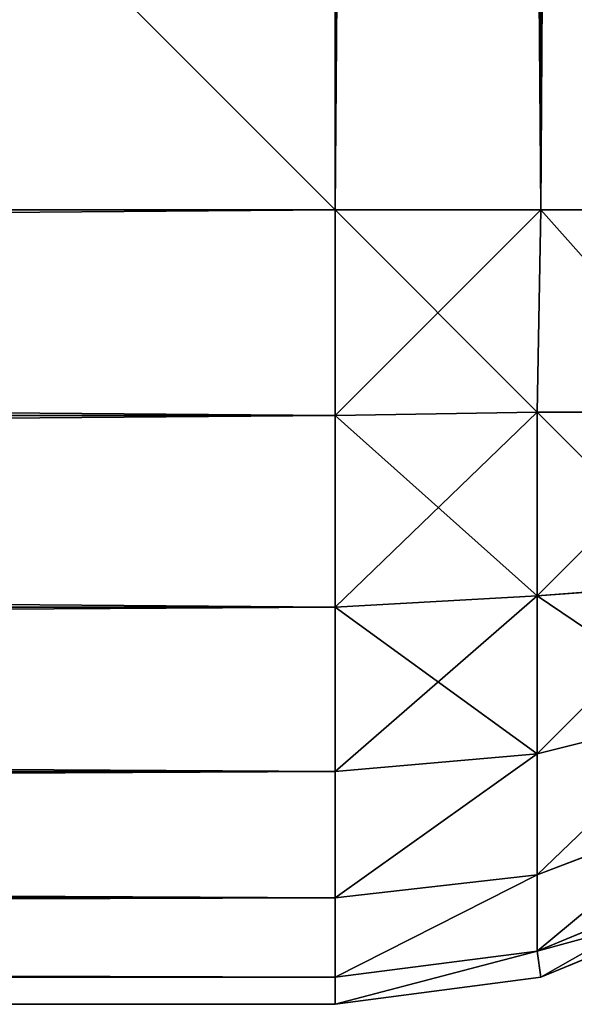
# Model space of a CAD drawing. Extents: x 1012 to 7338, y 1101 to 5517.
# Drawn here: x 5954 to 5961, y 1119 to 1132 of the extents above; entities that cross this region are included whole.
import ezdxf

# ---------------------------------------------------------------- set-up
doc = ezdxf.new("R2010")
doc.units = 0
doc.header["$LTSCALE"] = 25.4
doc.layers.get('0').update_dxf_attribs({"color": 13, "linetype": 'CONTINUOUS'})

# ---------------------------------------------------------------- blocks, each defined once
blk = doc.blocks.new('GROUP_35')
at = {"color": 0}
for p, q in [((-507.045, 1753.158, 430), (-507.045, 1423.158, 430)), ((-507.045, 1423.158), (-507.045, 1753.158)), ((-507.045, 1423.158), (-507.045, 1753.158)), ((-507.045, 1753.158, 430), (-507.045, 1423.158, 430)), ((-504.456, 1423.158, 0.341), (-504.456, 1753.158, 0.341)), ((-504.456, 1423.158, 0.341), (-504.456, 1753.158, 0.341)), ((-504.456, 1753.158, 429.659), (-504.456, 1423.158, 429.659)), ((-504.456, 1753.158, 429.659), (-504.456, 1423.158, 429.659)), ((-507.045, 1423.158, 430), (-837.045, 1423.158, 430)), ((-837.045, 1423.158), (-507.045, 1423.158)), ((-837.045, 1423.158), (-507.045, 1423.158)), ((-507.045, 1423.158, 430), (-837.045, 1423.158, 430)), ((-504.456, 1423.158, 0.341), (-507.045, 1423.158)), ((-507.045, 1423.158, 430), (-504.456, 1423.158, 429.659)), ((-507.045, 1423.158), (-507.045, 1420.569, 0.341)), ((-507.045, 1420.569, 429.659), (-507.045, 1423.158, 430)), ((-507.045, 1423.158), (-507.045, 1420.569, 0.341)), ((-504.456, 1423.158, 0.341), (-507.045, 1423.158)), ((-507.045, 1423.158, 430), (-504.456, 1423.158, 429.659)), ((-507.045, 1420.569, 429.659), (-507.045, 1423.158, 430)), ((-504.456, 1423.158, 0.341), (-504.5, 1420.614, 0.67)), ((-504.456, 1423.158, 0.341), (-504.5, 1420.614, 0.67)), ((-504.456, 1423.158, 429.659), (-504.5, 1420.614, 429.33)), ((-504.456, 1423.158, 429.659), (-504.5, 1420.614, 429.33)), ((-502.045, 1423.158, 1.34), (-504.456, 1423.158, 0.341)), ((-504.456, 1423.158, 429.659), (-502.045, 1423.158, 428.66)), ((-502.045, 1423.158, 1.34), (-504.456, 1423.158, 0.341)), ((-504.456, 1423.158, 429.659), (-502.045, 1423.158, 428.66)), ((-507.045, 1420.569, 0.341), (-504.5, 1420.614, 0.67)), ((-507.045, 1420.569, 0.341), (-504.5, 1420.614, 0.67)), ((-507.045, 1420.569, 429.659), (-504.5, 1420.614, 429.33)), ((-507.045, 1420.569, 429.659), (-504.5, 1420.614, 429.33)), ((-502.186, 1420.614, 1.629), (-504.5, 1420.614, 0.67)), ((-504.5, 1420.614, 0.67), (-504.5, 1418.299, 1.629)), ((-502.186, 1420.614, 1.629), (-504.5, 1420.614, 0.67)), ((-504.5, 1420.614, 0.67), (-504.5, 1418.299, 1.629)), ((-504.5, 1420.614, 429.33), (-502.186, 1420.614, 428.371)), ((-504.5, 1418.299, 428.371), (-504.5, 1420.614, 429.33)), ((-504.5, 1418.299, 428.371), (-504.5, 1420.614, 429.33)), ((-504.5, 1420.614, 429.33), (-502.186, 1420.614, 428.371)), ((-837.045, 1420.569, 0.341), (-507.045, 1420.569, 0.341)), ((-837.045, 1420.569, 0.341), (-507.045, 1420.569, 0.341)), ((-507.045, 1420.569, 429.659), (-837.045, 1420.569, 429.659)), ((-507.045, 1420.569, 429.659), (-837.045, 1420.569, 429.659)), ((-507.045, 1420.569, 0.341), (-507.045, 1418.158, 1.34)), ((-507.045, 1418.158, 428.66), (-507.045, 1420.569, 429.659)), ((-507.045, 1420.569, 0.341), (-507.045, 1418.158, 1.34)), ((-507.045, 1418.158, 428.66), (-507.045, 1420.569, 429.659)), ((-504.5, 1418.299, 1.629), (-502.349, 1418.462, 2.452)), ((-504.5, 1418.299, 1.629), (-502.349, 1418.462, 2.452)), ((-504.5, 1418.299, 428.371), (-502.349, 1418.462, 427.548)), ((-504.5, 1418.299, 428.371), (-502.349, 1418.462, 427.548)), ((-507.045, 1418.158, 1.34), (-504.5, 1418.299, 1.629)), ((-507.045, 1418.158, 1.34), (-504.5, 1418.299, 1.629)), ((-507.045, 1418.158, 428.66), (-504.5, 1418.299, 428.371)), ((-507.045, 1418.158, 428.66), (-504.5, 1418.299, 428.371)), ((-504.5, 1418.299, 1.629), (-504.5, 1416.311, 3.154)), ((-504.5, 1418.299, 1.629), (-504.5, 1416.311, 3.154)), ((-504.5, 1416.311, 426.846), (-504.5, 1418.299, 428.371)), ((-504.5, 1416.311, 426.846), (-504.5, 1418.299, 428.371)), ((-837.045, 1418.158, 1.34), (-507.045, 1418.158, 1.34)), ((-837.045, 1418.158, 1.34), (-507.045, 1418.158, 1.34)), ((-507.045, 1418.158, 428.66), (-837.045, 1418.158, 428.66)), ((-507.045, 1418.158, 428.66), (-837.045, 1418.158, 428.66)), ((-507.045, 1418.158, 1.34), (-507.045, 1416.087, 2.929)), ((-507.045, 1416.087, 427.071), (-507.045, 1418.158, 428.66)), ((-507.045, 1418.158, 1.34), (-507.045, 1416.087, 2.929)), ((-507.045, 1416.087, 427.071), (-507.045, 1418.158, 428.66)), ((-504.5, 1416.311, 3.154), (-502.349, 1416.848, 3.691)), ((-504.5, 1416.311, 3.154), (-502.349, 1416.848, 3.691)), ((-504.5, 1416.311, 426.846), (-502.349, 1416.848, 426.309)), ((-504.5, 1416.311, 426.846), (-502.349, 1416.848, 426.309)), ((-507.045, 1416.087, 2.929), (-504.5, 1416.311, 3.154)), ((-507.045, 1416.087, 2.929), (-504.5, 1416.311, 3.154)), ((-507.045, 1416.087, 427.071), (-504.5, 1416.311, 426.846)), ((-507.045, 1416.087, 427.071), (-504.5, 1416.311, 426.846)), ((-504.5, 1416.311, 3.154), (-504.5, 1414.786, 5.141)), ((-504.5, 1416.311, 3.154), (-504.5, 1414.786, 5.141)), ((-504.5, 1414.786, 424.859), (-504.5, 1416.311, 426.846)), ((-504.5, 1414.786, 424.859), (-504.5, 1416.311, 426.846)), ((-837.045, 1416.087, 2.929), (-507.045, 1416.087, 2.929)), ((-837.045, 1416.087, 2.929), (-507.045, 1416.087, 2.929)), ((-507.045, 1416.087, 427.071), (-837.045, 1416.087, 427.071)), ((-507.045, 1416.087, 427.071), (-837.045, 1416.087, 427.071)), ((-507.045, 1416.087, 2.929), (-507.045, 1414.497, 5)), ((-507.045, 1414.497, 425), (-507.045, 1416.087, 427.071)), ((-507.045, 1416.087, 2.929), (-507.045, 1414.497, 5)), ((-507.045, 1414.497, 425), (-507.045, 1416.087, 427.071)), ((-504.5, 1414.786, 5.141), (-502.349, 1415.61, 5.305)), ((-504.5, 1414.786, 5.141), (-502.349, 1415.61, 5.305)), ((-504.5, 1414.786, 424.859), (-502.349, 1415.61, 424.695)), ((-504.5, 1414.786, 424.859), (-502.349, 1415.61, 424.695)), ((-507.045, 1414.497, 5), (-504.5, 1414.786, 5.141)), ((-507.045, 1414.497, 5), (-504.5, 1414.786, 5.141)), ((-507.045, 1414.497, 425), (-504.5, 1414.786, 424.859)), ((-507.045, 1414.497, 425), (-504.5, 1414.786, 424.859)), ((-504.5, 1413.827, 7.456), (-502.186, 1414.786, 7.456)), ((-504.5, 1414.786, 5.141), (-504.5, 1413.827, 7.456)), ((-504.5, 1413.827, 7.456), (-502.186, 1414.786, 7.456)), ((-504.5, 1414.786, 5.141), (-504.5, 1413.827, 7.456)), ((-504.5, 1413.827, 422.544), (-504.5, 1414.786, 424.859)), ((-502.186, 1414.786, 422.544), (-504.5, 1413.827, 422.544)), ((-504.5, 1413.827, 422.544), (-504.5, 1414.786, 424.859)), ((-502.186, 1414.786, 422.544), (-504.5, 1413.827, 422.544)), ((-837.045, 1414.497, 5), (-507.045, 1414.497, 5)), ((-837.045, 1414.497, 5), (-507.045, 1414.497, 5)), ((-507.045, 1414.497, 425), (-837.045, 1414.497, 425)), ((-507.045, 1414.497, 425), (-837.045, 1414.497, 425)), ((-507.045, 1414.497, 5), (-507.045, 1413.498, 7.412)), ((-507.045, 1413.498, 422.588), (-507.045, 1414.497, 425)), ((-507.045, 1414.497, 5), (-507.045, 1413.498, 7.412)), ((-507.045, 1413.498, 422.588), (-507.045, 1414.497, 425)), ((-504.456, 1413.498, 10), (-502.045, 1414.497, 10)), ((-502.045, 1414.497, 420), (-504.456, 1413.498, 420)), ((-504.456, 1413.498, 10), (-502.045, 1414.497, 10)), ((-502.045, 1414.497, 420), (-504.456, 1413.498, 420)), ((-507.045, 1413.498, 7.412), (-504.5, 1413.827, 7.456)), ((-507.045, 1413.498, 7.412), (-504.5, 1413.827, 7.456)), ((-507.045, 1413.498, 422.588), (-504.5, 1413.827, 422.544)), ((-507.045, 1413.498, 422.588), (-504.5, 1413.827, 422.544)), ((-504.456, 1413.498, 10), (-504.5, 1413.827, 7.456)), ((-504.456, 1413.498, 10), (-504.5, 1413.827, 7.456)), ((-504.456, 1413.498, 420), (-504.5, 1413.827, 422.544)), ((-504.456, 1413.498, 420), (-504.5, 1413.827, 422.544)), ((-837.045, 1413.498, 7.412), (-507.045, 1413.498, 7.412)), ((-837.045, 1413.498, 7.412), (-507.045, 1413.498, 7.412)), ((-507.045, 1413.498, 422.588), (-837.045, 1413.498, 422.588)), ((-507.045, 1413.498, 422.588), (-837.045, 1413.498, 422.588)), ((-507.045, 1413.158, 10), (-504.456, 1413.498, 10)), ((-504.456, 1413.498, 420), (-507.045, 1413.158, 420)), ((-507.045, 1413.498, 7.412), (-507.045, 1413.158, 10)), ((-507.045, 1413.158, 420), (-507.045, 1413.498, 422.588)), ((-507.045, 1413.158, 10), (-504.456, 1413.498, 10)), ((-507.045, 1413.498, 7.412), (-507.045, 1413.158, 10)), ((-507.045, 1413.158, 420), (-507.045, 1413.498, 422.588)), ((-504.456, 1413.498, 420), (-507.045, 1413.158, 420)), ((-504.456, 1413.498, 420), (-504.456, 1413.498, 10)), ((-504.456, 1413.498, 420), (-504.456, 1413.498, 10)), ((-837.045, 1413.158, 420), (-507.045, 1413.158, 420)), ((-507.045, 1413.158, 10), (-837.045, 1413.158, 10)), ((-507.045, 1413.158, 10), (-837.045, 1413.158, 10)), ((-837.045, 1413.158, 420), (-507.045, 1413.158, 420)), ((-507.045, 1413.158, 420), (-507.045, 1413.158, 10)), ((-507.045, 1413.158, 420), (-507.045, 1413.158, 10))]:
    blk.add_line(p, q, dxfattribs=at)
at = {"color": 142}
mesh = blk.add_polyface(dxfattribs=at)
corners = [(-507.045, 1423.158, 430), (-837.045, 1753.158, 430), (-837.045, 1423.158, 430), (-507.045, 1753.158, 430)]
mesh.append_faces([[corners[k] for k in face] for face in [(0, 1, 2), (1, 0, 3)]], dxfattribs={"vtx0": -1, "color": 142})
mesh = blk.add_polyface(dxfattribs=at)
corners = [(-507.045, 1753.158), (-837.045, 1423.158), (-837.045, 1753.158), (-507.045, 1423.158)]
mesh.append_faces([[corners[k] for k in face] for face in [(0, 1, 2), (1, 0, 3)]], dxfattribs={"vtx0": -1, "color": 142})
mesh = blk.add_polyface(dxfattribs=at)
corners = [(-504.456, 1753.158, 0.341), (-507.045, 1423.158), (-507.045, 1753.158), (-504.456, 1423.158, 0.341)]
mesh.append_faces([[corners[k] for k in face] for face in [(0, 1, 2), (1, 0, 3)]], dxfattribs={"vtx0": -1, "color": 142})
mesh = blk.add_polyface(dxfattribs=at)
corners = [(-504.456, 1423.158, 429.659), (-507.045, 1753.158, 430), (-507.045, 1423.158, 430), (-504.456, 1753.158, 429.659)]
mesh.append_faces([[corners[k] for k in face] for face in [(0, 1, 2), (1, 0, 3)]], dxfattribs={"vtx0": -1, "color": 142})
mesh = blk.add_polyface(dxfattribs=at)
corners = [(-502.045, 1753.158, 1.34), (-504.456, 1423.158, 0.341), (-504.456, 1753.158, 0.341), (-502.045, 1423.158, 1.34)]
mesh.append_faces([[corners[k] for k in face] for face in [(0, 1, 2), (1, 0, 3)]], dxfattribs={"vtx0": -1, "color": 142})
mesh = blk.add_polyface(dxfattribs=at)
corners = [(-502.045, 1423.158, 428.66), (-504.456, 1753.158, 429.659), (-504.456, 1423.158, 429.659), (-502.045, 1753.158, 428.66)]
mesh.append_faces([[corners[k] for k in face] for face in [(0, 1, 2), (1, 0, 3)]], dxfattribs={"vtx0": -1, "color": 142})
mesh = blk.add_polyface(dxfattribs=at)
corners = [(-507.045, 1423.158), (-837.045, 1420.569, 0.341), (-837.045, 1423.158), (-507.045, 1420.569, 0.341)]
mesh.append_faces([[corners[k] for k in face] for face in [(0, 1, 2), (1, 0, 3)]], dxfattribs={"vtx0": -1, "color": 142})
mesh = blk.add_polyface(dxfattribs=at)
corners = [(-507.045, 1420.569, 429.659), (-837.045, 1423.158, 430), (-837.045, 1420.569, 429.659), (-507.045, 1423.158, 430)]
mesh.append_faces([[corners[k] for k in face] for face in [(0, 1, 2), (1, 0, 3)]], dxfattribs={"vtx0": -1, "color": 142})
mesh = blk.add_polyface(dxfattribs=at)
corners = [(-504.456, 1423.158, 0.341), (-507.045, 1420.569, 0.341), (-507.045, 1423.158), (-504.5, 1420.614, 0.67)]
mesh.append_faces([[corners[k] for k in face] for face in [(0, 1, 2), (1, 0, 3)]], dxfattribs={"vtx0": -1, "color": 142})
mesh = blk.add_polyface(dxfattribs=at)
corners = [(-504.5, 1420.614, 429.33), (-507.045, 1423.158, 430), (-507.045, 1420.569, 429.659), (-504.456, 1423.158, 429.659)]
mesh.append_faces([[corners[k] for k in face] for face in [(0, 1, 2), (1, 0, 3)]], dxfattribs={"vtx0": -1, "color": 142})
mesh = blk.add_polyface(dxfattribs=at)
corners = [(-504.456, 1423.158, 0.341), (-502.186, 1420.614, 1.629), (-504.5, 1420.614, 0.67), (-502.045, 1423.158, 1.34)]
mesh.append_faces([[corners[k] for k in face] for face in [(0, 1, 2), (1, 0, 3)]], dxfattribs={"vtx0": -1, "color": 142})
mesh = blk.add_polyface(dxfattribs=at)
corners = [(-502.186, 1420.614, 428.371), (-504.456, 1423.158, 429.659), (-504.5, 1420.614, 429.33), (-502.045, 1423.158, 428.66)]
mesh.append_faces([[corners[k] for k in face] for face in [(0, 1, 2), (1, 0, 3)]], dxfattribs={"vtx0": -1, "color": 142})
mesh = blk.add_polyface(dxfattribs=at)
corners = [(-504.5, 1420.614, 0.67), (-507.045, 1418.158, 1.34), (-507.045, 1420.569, 0.341), (-504.5, 1418.299, 1.629)]
mesh.append_faces([[corners[k] for k in face] for face in [(0, 1, 2), (1, 0, 3)]], dxfattribs={"vtx0": -1, "color": 142})
mesh = blk.add_polyface(dxfattribs=at)
corners = [(-504.5, 1418.299, 428.371), (-507.045, 1420.569, 429.659), (-507.045, 1418.158, 428.66), (-504.5, 1420.614, 429.33)]
mesh.append_faces([[corners[k] for k in face] for face in [(0, 1, 2), (1, 0, 3)]], dxfattribs={"vtx0": -1, "color": 142})
mesh = blk.add_polyface(dxfattribs=at)
corners = [(-502.186, 1420.614, 1.629), (-504.5, 1418.299, 1.629), (-504.5, 1420.614, 0.67), (-502.349, 1418.462, 2.452)]
mesh.append_faces([[corners[k] for k in face] for face in [(0, 1, 2), (1, 0, 3)]], dxfattribs={"vtx0": -1, "color": 142})
mesh = blk.add_polyface(dxfattribs=at)
corners = [(-502.349, 1418.462, 427.548), (-504.5, 1420.614, 429.33), (-504.5, 1418.299, 428.371), (-502.186, 1420.614, 428.371)]
mesh.append_faces([[corners[k] for k in face] for face in [(0, 1, 2), (1, 0, 3)]], dxfattribs={"vtx0": -1, "color": 142})
mesh = blk.add_polyface(dxfattribs=at)
corners = [(-507.045, 1420.569, 0.341), (-837.045, 1418.158, 1.34), (-837.045, 1420.569, 0.341), (-507.045, 1418.158, 1.34)]
mesh.append_faces([[corners[k] for k in face] for face in [(0, 1, 2), (1, 0, 3)]], dxfattribs={"vtx0": -1, "color": 142})
mesh = blk.add_polyface(dxfattribs=at)
corners = [(-507.045, 1418.158, 428.66), (-837.045, 1420.569, 429.659), (-837.045, 1418.158, 428.66), (-507.045, 1420.569, 429.659)]
mesh.append_faces([[corners[k] for k in face] for face in [(0, 1, 2), (1, 0, 3)]], dxfattribs={"vtx0": -1, "color": 142})
mesh = blk.add_polyface(dxfattribs=at)
corners = [(-502.349, 1418.462, 2.452), (-504.5, 1416.311, 3.154), (-504.5, 1418.299, 1.629), (-502.349, 1416.848, 3.691)]
mesh.append_faces([[corners[k] for k in face] for face in [(0, 1, 2), (1, 0, 3)]], dxfattribs={"vtx0": -1, "color": 142})
mesh = blk.add_polyface(dxfattribs=at)
corners = [(-502.349, 1416.848, 426.309), (-504.5, 1418.299, 428.371), (-504.5, 1416.311, 426.846), (-502.349, 1418.462, 427.548)]
mesh.append_faces([[corners[k] for k in face] for face in [(0, 1, 2), (1, 0, 3)]], dxfattribs={"vtx0": -1, "color": 142})
mesh = blk.add_polyface(dxfattribs=at)
corners = [(-504.5, 1418.299, 1.629), (-507.045, 1416.087, 2.929), (-507.045, 1418.158, 1.34), (-504.5, 1416.311, 3.154)]
mesh.append_faces([[corners[k] for k in face] for face in [(0, 1, 2), (1, 0, 3)]], dxfattribs={"vtx0": -1, "color": 142})
mesh = blk.add_polyface(dxfattribs=at)
corners = [(-504.5, 1416.311, 426.846), (-507.045, 1418.158, 428.66), (-507.045, 1416.087, 427.071), (-504.5, 1418.299, 428.371)]
mesh.append_faces([[corners[k] for k in face] for face in [(0, 1, 2), (1, 0, 3)]], dxfattribs={"vtx0": -1, "color": 142})
mesh = blk.add_polyface(dxfattribs=at)
corners = [(-507.045, 1418.158, 1.34), (-837.045, 1416.087, 2.929), (-837.045, 1418.158, 1.34), (-507.045, 1416.087, 2.929)]
mesh.append_faces([[corners[k] for k in face] for face in [(0, 1, 2), (1, 0, 3)]], dxfattribs={"vtx0": -1, "color": 142})
mesh = blk.add_polyface(dxfattribs=at)
corners = [(-507.045, 1416.087, 427.071), (-837.045, 1418.158, 428.66), (-837.045, 1416.087, 427.071), (-507.045, 1418.158, 428.66)]
mesh.append_faces([[corners[k] for k in face] for face in [(0, 1, 2), (1, 0, 3)]], dxfattribs={"vtx0": -1, "color": 142})
mesh = blk.add_polyface(dxfattribs=at)
corners = [(-502.349, 1416.848, 3.691), (-504.5, 1414.786, 5.141), (-504.5, 1416.311, 3.154), (-502.349, 1415.61, 5.305)]
mesh.append_faces([[corners[k] for k in face] for face in [(0, 1, 2), (1, 0, 3)]], dxfattribs={"vtx0": -1, "color": 142})
mesh = blk.add_polyface(dxfattribs=at)
corners = [(-502.349, 1416.848, 426.309), (-504.5, 1414.786, 424.859), (-502.349, 1415.61, 424.695), (-504.5, 1416.311, 426.846)]
mesh.append_faces([[corners[k] for k in face] for face in [(0, 1, 2), (1, 0, 3)]], dxfattribs={"vtx0": -1, "color": 142})
mesh = blk.add_polyface(dxfattribs=at)
corners = [(-504.5, 1416.311, 3.154), (-507.045, 1414.497, 5), (-507.045, 1416.087, 2.929), (-504.5, 1414.786, 5.141)]
mesh.append_faces([[corners[k] for k in face] for face in [(0, 1, 2), (1, 0, 3)]], dxfattribs={"vtx0": -1, "color": 142})
mesh = blk.add_polyface(dxfattribs=at)
corners = [(-504.5, 1416.311, 426.846), (-507.045, 1414.497, 425), (-504.5, 1414.786, 424.859), (-507.045, 1416.087, 427.071)]
mesh.append_faces([[corners[k] for k in face] for face in [(0, 1, 2), (1, 0, 3)]], dxfattribs={"vtx0": -1, "color": 142})
mesh = blk.add_polyface(dxfattribs=at)
corners = [(-507.045, 1414.497, 5), (-837.045, 1416.087, 2.929), (-507.045, 1416.087, 2.929), (-837.045, 1414.497, 5)]
mesh.append_faces([[corners[k] for k in face] for face in [(0, 1, 2), (1, 0, 3)]], dxfattribs={"vtx0": -1, "color": 142})
mesh = blk.add_polyface(dxfattribs=at)
corners = [(-507.045, 1416.087, 427.071), (-837.045, 1414.497, 425), (-507.045, 1414.497, 425), (-837.045, 1416.087, 427.071)]
mesh.append_faces([[corners[k] for k in face] for face in [(0, 1, 2), (1, 0, 3)]], dxfattribs={"vtx0": -1, "color": 142})
mesh = blk.add_polyface(dxfattribs=at)
corners = [(-502.349, 1415.61, 5.305), (-504.5, 1413.827, 7.456), (-504.5, 1414.786, 5.141), (-502.186, 1414.786, 7.456)]
mesh.append_faces([[corners[k] for k in face] for face in [(0, 1, 2), (1, 0, 3)]], dxfattribs={"vtx0": -1, "color": 142})
mesh = blk.add_polyface(dxfattribs=at)
corners = [(-502.349, 1415.61, 424.695), (-504.5, 1413.827, 422.544), (-502.186, 1414.786, 422.544), (-504.5, 1414.786, 424.859)]
mesh.append_faces([[corners[k] for k in face] for face in [(0, 1, 2), (1, 0, 3)]], dxfattribs={"vtx0": -1, "color": 142})
mesh = blk.add_polyface(dxfattribs=at)
corners = [(-504.5, 1414.786, 5.141), (-507.045, 1413.498, 7.412), (-507.045, 1414.497, 5), (-504.5, 1413.827, 7.456)]
mesh.append_faces([[corners[k] for k in face] for face in [(0, 1, 2), (1, 0, 3)]], dxfattribs={"vtx0": -1, "color": 142})
mesh = blk.add_polyface(dxfattribs=at)
corners = [(-504.5, 1414.786, 424.859), (-507.045, 1413.498, 422.588), (-504.5, 1413.827, 422.544), (-507.045, 1414.497, 425)]
mesh.append_faces([[corners[k] for k in face] for face in [(0, 1, 2), (1, 0, 3)]], dxfattribs={"vtx0": -1, "color": 142})
mesh = blk.add_polyface(dxfattribs=at)
corners = [(-502.045, 1414.497, 10), (-504.5, 1413.827, 7.456), (-502.186, 1414.786, 7.456), (-504.456, 1413.498, 10)]
mesh.append_faces([[corners[k] for k in face] for face in [(0, 1, 2), (1, 0, 3)]], dxfattribs={"vtx0": -1, "color": 142})
mesh = blk.add_polyface(dxfattribs=at)
corners = [(-502.186, 1414.786, 422.544), (-504.456, 1413.498, 420), (-502.045, 1414.497, 420), (-504.5, 1413.827, 422.544)]
mesh.append_faces([[corners[k] for k in face] for face in [(0, 1, 2), (1, 0, 3)]], dxfattribs={"vtx0": -1, "color": 142})
mesh = blk.add_polyface(dxfattribs=at)
corners = [(-507.045, 1413.498, 7.412), (-837.045, 1414.497, 5), (-507.045, 1414.497, 5), (-837.045, 1413.498, 7.412)]
mesh.append_faces([[corners[k] for k in face] for face in [(0, 1, 2), (1, 0, 3)]], dxfattribs={"vtx0": -1, "color": 142})
mesh = blk.add_polyface(dxfattribs=at)
corners = [(-507.045, 1414.497, 425), (-837.045, 1413.498, 422.588), (-507.045, 1413.498, 422.588), (-837.045, 1414.497, 425)]
mesh.append_faces([[corners[k] for k in face] for face in [(0, 1, 2), (1, 0, 3)]], dxfattribs={"vtx0": -1, "color": 142})
mesh = blk.add_polyface(dxfattribs=at)
corners = [(-502.045, 1414.497, 420), (-504.456, 1413.498, 10), (-502.045, 1414.497, 10), (-504.456, 1413.498, 420)]
mesh.append_faces([[corners[k] for k in face] for face in [(0, 1, 2), (1, 0, 3)]], dxfattribs={"vtx0": -1, "color": 142})
mesh = blk.add_polyface(dxfattribs=at)
corners = [(-504.5, 1413.827, 7.456), (-507.045, 1413.158, 10), (-507.045, 1413.498, 7.412), (-504.456, 1413.498, 10)]
mesh.append_faces([[corners[k] for k in face] for face in [(0, 1, 2), (1, 0, 3)]], dxfattribs={"vtx0": -1, "color": 142})
mesh = blk.add_polyface(dxfattribs=at)
corners = [(-504.5, 1413.827, 422.544), (-507.045, 1413.158, 420), (-504.456, 1413.498, 420), (-507.045, 1413.498, 422.588)]
mesh.append_faces([[corners[k] for k in face] for face in [(0, 1, 2), (1, 0, 3)]], dxfattribs={"vtx0": -1, "color": 142})
mesh = blk.add_polyface(dxfattribs=at)
corners = [(-507.045, 1413.158, 10), (-837.045, 1413.498, 7.412), (-507.045, 1413.498, 7.412), (-837.045, 1413.158, 10)]
mesh.append_faces([[corners[k] for k in face] for face in [(0, 1, 2), (1, 0, 3)]], dxfattribs={"vtx0": -1, "color": 142})
mesh = blk.add_polyface(dxfattribs=at)
corners = [(-507.045, 1413.158, 420), (-837.045, 1413.498, 422.588), (-837.045, 1413.158, 420), (-507.045, 1413.498, 422.588)]
mesh.append_faces([[corners[k] for k in face] for face in [(0, 1, 2), (1, 0, 3)]], dxfattribs={"vtx0": -1, "color": 142})
mesh = blk.add_polyface(dxfattribs=at)
corners = [(-504.456, 1413.498, 420), (-507.045, 1413.158, 10), (-504.456, 1413.498, 10), (-507.045, 1413.158, 420)]
mesh.append_faces([[corners[k] for k in face] for face in [(0, 1, 2), (1, 0, 3)]], dxfattribs={"vtx0": -1, "color": 142})
mesh = blk.add_polyface(dxfattribs=at)
corners = [(-507.045, 1413.158, 10), (-837.045, 1413.158, 420), (-837.045, 1413.158, 10), (-507.045, 1413.158, 420)]
mesh.append_faces([[corners[k] for k in face] for face in [(0, 1, 2), (1, 0, 3)]], dxfattribs={"vtx0": -1, "color": 142})
blk = doc.blocks.new('GROUP_39')
at = {"color": 24}
blk.add_blockref('GROUP_35', (862.719, -1412.84, 20.5), dxfattribs=at)
blk = doc.blocks.new('GROUP_50')
at = {"color": 0}
blk.add_blockref('GROUP_39', (-3.675, 0), dxfattribs=at)

msp = doc.modelspace()

# ---------------------------------------------------------------- block references
at = {"color": 0}
msp.add_blockref('GROUP_50', (5606.414, 1118.93, 20), dxfattribs=at)

doc.saveas('drawing.dxf')
